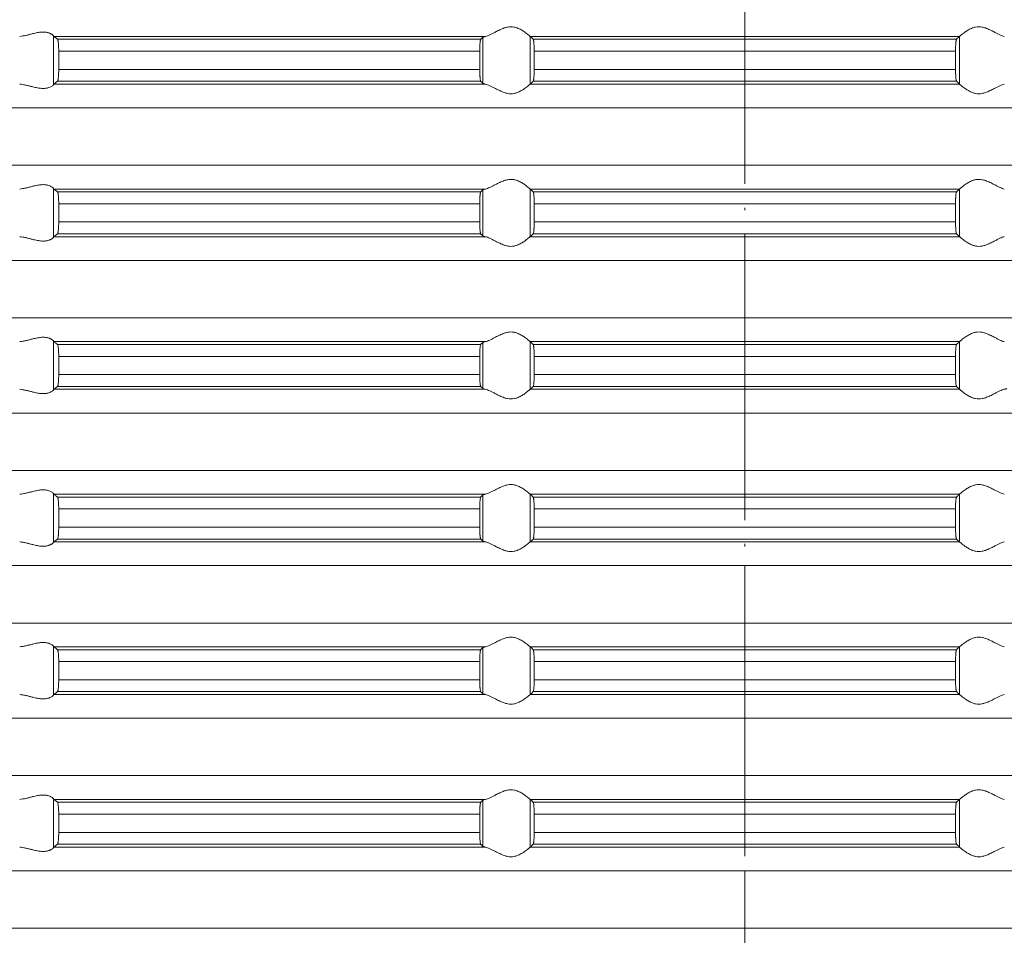
# Model space of a CAD drawing. Units: millimetres. Extents: x 2673 to 4786, y 0 to 1485.
# Drawn here: x 3951 to 3992, y 673 to 711 of the extents above; entities that cross this region are included whole.
import ezdxf

# ---------------------------------------------------------------- set-up
doc = ezdxf.new("R2010")
doc.units = ezdxf.units.MM
doc.linetypes.add('ACAD_ISO04W100', pattern=[30, 24, -3, 0, -3])
doc.linetypes.add('DOT_CENTER', pattern=[14, 12, -1, 0, -1])
doc.layers.add('вспомогательный', color=140, linetype='Continuous', lineweight=20)
doc.layers.add('Оси', color=10, linetype='ACAD_ISO04W100', lineweight=13)

# ---------------------------------------------------------------- blocks, each defined once
blk = doc.blocks.new('HL85N-200__1', base_point=(-1294, -645.598))
at = {"layer": 'вспомогательный', "linetype": 'Continuous'}
for p, q in [((-1213.004, -491.816), (-1213.004, -489.781)), ((-1194.886, -489.798), (-1212.991, -489.798)), ((-1195.083, -489.919), (-1212.839, -489.919)), ((-1194.996, -491.764), (-1194.996, -489.832)), ((-1174.994, -489.798), (-1193.006, -489.798)), ((-1193.004, -491.797), (-1193.004, -489.8)), ((-1175.119, -489.919), (-1192.881, -489.919)), ((-1174.996, -491.797), (-1174.996, -489.8)), ((-1195.123, -490.417), (-1212.789, -490.417)), ((-1212.789, -490.417), (-1212.789, -491.179)), ((-1195.123, -490.417), (-1195.123, -491.179)), ((-1175.16, -490.417), (-1192.84, -490.417)), ((-1192.84, -490.417), (-1192.84, -491.179)), ((-1175.16, -490.417), (-1175.16, -491.179)), ((-1195.123, -491.179), (-1212.789, -491.179)), ((-1175.16, -491.179), (-1192.84, -491.179)), ((-1194.886, -491.798), (-1212.991, -491.798)), ((-1195.083, -491.677), (-1212.839, -491.677)), ((-1174.994, -491.798), (-1193.006, -491.798)), ((-1175.119, -491.677), (-1192.881, -491.677)), ((-1131.75, -492.794), (-1236.25, -492.794)), ((-1131.75, -495.202), (-1236.25, -495.202)), ((-1213.004, -498.216), (-1213.004, -496.181)), ((-1194.886, -496.198), (-1212.991, -496.198)), ((-1195.083, -496.319), (-1212.839, -496.319)), ((-1194.996, -498.164), (-1194.996, -496.232)), ((-1174.994, -496.198), (-1193.006, -496.198)), ((-1193.004, -498.197), (-1193.004, -496.2)), ((-1175.119, -496.319), (-1192.881, -496.319)), ((-1174.996, -498.197), (-1174.996, -496.2)), ((-1212.789, -496.817), (-1212.789, -497.579)), ((-1195.123, -496.817), (-1212.789, -496.817)), ((-1195.123, -496.817), (-1195.123, -497.579)), ((-1175.16, -496.817), (-1192.84, -496.817)), ((-1192.84, -496.817), (-1192.84, -497.579)), ((-1175.16, -496.817), (-1175.16, -497.579)), ((-1195.123, -497.579), (-1212.789, -497.579)), ((-1175.16, -497.579), (-1192.84, -497.579)), ((-1194.886, -498.198), (-1212.991, -498.198)), ((-1195.083, -498.077), (-1212.839, -498.077)), ((-1174.994, -498.198), (-1193.006, -498.198)), ((-1175.119, -498.077), (-1192.881, -498.077)), ((-1131.75, -499.194), (-1236.25, -499.194)), ((-1131.75, -501.602), (-1236.25, -501.602)), ((-1213.004, -504.616), (-1213.004, -502.581)), ((-1194.886, -502.598), (-1212.991, -502.598)), ((-1195.083, -502.719), (-1212.839, -502.719)), ((-1194.996, -504.564), (-1194.996, -502.632)), ((-1174.994, -502.598), (-1193.006, -502.598)), ((-1193.004, -504.597), (-1193.004, -502.6)), ((-1175.119, -502.719), (-1192.881, -502.719)), ((-1174.996, -504.597), (-1174.996, -502.6)), ((-1195.123, -503.217), (-1212.789, -503.217)), ((-1212.789, -503.217), (-1212.789, -503.979)), ((-1195.123, -503.217), (-1195.123, -503.979)), ((-1175.16, -503.217), (-1192.84, -503.217)), ((-1192.84, -503.217), (-1192.84, -503.979)), ((-1175.16, -503.217), (-1175.16, -503.979)), ((-1195.123, -503.979), (-1212.789, -503.979)), ((-1175.16, -503.979), (-1192.84, -503.979)), ((-1194.886, -504.598), (-1212.991, -504.598)), ((-1195.083, -504.477), (-1212.839, -504.477)), ((-1174.994, -504.598), (-1193.006, -504.598)), ((-1175.119, -504.477), (-1192.881, -504.477)), ((-1131.75, -505.594), (-1236.25, -505.594)), ((-1131.75, -508.002), (-1236.25, -508.002)), ((-1213.004, -511.016), (-1213.004, -508.981)), ((-1194.886, -508.998), (-1212.991, -508.998)), ((-1195.083, -509.119), (-1212.839, -509.119)), ((-1194.996, -510.964), (-1194.996, -509.032)), ((-1174.994, -508.998), (-1193.006, -508.998)), ((-1193.004, -510.997), (-1193.004, -509)), ((-1175.119, -509.119), (-1192.881, -509.119)), ((-1174.996, -510.997), (-1174.996, -509)), ((-1212.789, -509.617), (-1212.789, -510.379)), ((-1195.123, -509.617), (-1212.789, -509.617)), ((-1195.123, -509.617), (-1195.123, -510.379)), ((-1175.16, -509.617), (-1192.84, -509.617)), ((-1192.84, -509.617), (-1192.84, -510.379)), ((-1175.16, -509.617), (-1175.16, -510.379)), ((-1195.123, -510.379), (-1212.789, -510.379)), ((-1175.16, -510.379), (-1192.84, -510.379)), ((-1194.886, -510.998), (-1212.991, -510.998)), ((-1195.083, -510.877), (-1212.839, -510.877)), ((-1174.994, -510.998), (-1193.006, -510.998)), ((-1175.119, -510.877), (-1192.881, -510.877)), ((-1131.75, -511.994), (-1236.25, -511.994)), ((-1131.75, -514.402), (-1236.25, -514.402)), ((-1213.004, -517.416), (-1213.004, -515.381)), ((-1194.886, -515.398), (-1212.991, -515.398)), ((-1195.083, -515.519), (-1212.839, -515.519)), ((-1194.996, -517.364), (-1194.996, -515.432)), ((-1174.994, -515.398), (-1193.006, -515.398)), ((-1193.004, -517.397), (-1193.004, -515.4)), ((-1175.119, -515.519), (-1192.881, -515.519)), ((-1174.996, -517.397), (-1174.996, -515.4)), ((-1212.789, -516.017), (-1212.789, -516.779)), ((-1195.123, -516.017), (-1212.789, -516.017)), ((-1195.123, -516.017), (-1195.123, -516.779)), ((-1175.16, -516.017), (-1192.84, -516.017)), ((-1192.84, -516.017), (-1192.84, -516.779)), ((-1175.16, -516.017), (-1175.16, -516.779)), ((-1195.123, -516.779), (-1212.789, -516.779)), ((-1175.16, -516.779), (-1192.84, -516.779)), ((-1194.886, -517.398), (-1212.991, -517.398)), ((-1195.083, -517.277), (-1212.839, -517.277)), ((-1174.994, -517.398), (-1193.006, -517.398)), ((-1175.119, -517.277), (-1192.881, -517.277)), ((-1131.75, -518.394), (-1236.25, -518.394)), ((-1131.75, -520.802), (-1236.25, -520.802)), ((-1213.004, -523.816), (-1213.004, -521.781)), ((-1194.886, -521.798), (-1212.991, -521.798)), ((-1195.083, -521.919), (-1212.839, -521.919)), ((-1194.996, -523.764), (-1194.996, -521.832)), ((-1174.994, -521.798), (-1193.006, -521.798)), ((-1193.004, -523.797), (-1193.004, -521.8)), ((-1175.119, -521.919), (-1192.881, -521.919)), ((-1174.996, -523.797), (-1174.996, -521.8)), ((-1195.123, -522.417), (-1212.789, -522.417)), ((-1212.789, -522.417), (-1212.789, -523.179)), ((-1195.123, -522.417), (-1195.123, -523.179)), ((-1175.16, -522.417), (-1192.84, -522.417)), ((-1192.84, -522.417), (-1192.84, -523.179)), ((-1175.16, -522.417), (-1175.16, -523.179)), ((-1195.123, -523.179), (-1212.789, -523.179)), ((-1175.16, -523.179), (-1192.84, -523.179)), ((-1194.886, -523.798), (-1212.991, -523.798)), ((-1195.083, -523.677), (-1212.839, -523.677)), ((-1174.994, -523.798), (-1193.006, -523.798)), ((-1175.119, -523.677), (-1192.881, -523.677)), ((-1131.75, -524.794), (-1236.25, -524.794)), ((-1131.75, -527.202), (-1236.25, -527.202))]:
    blk.add_line(p, q, dxfattribs=at)
at = {"layer": 'вспомогательный', "linetype": 'DOT_CENTER'}
for p, q in [((-1184, -495.202), (-1184, -492.794)), ((-1184, -501.602), (-1184, -499.194)), ((-1184, -508.002), (-1184, -505.594)), ((-1184, -514.402), (-1184, -511.994)), ((-1184, -520.802), (-1184, -518.394)), ((-1184, -527.202), (-1184, -524.794))]:
    blk.add_line(p, q, dxfattribs=at)
at = {"layer": 'вспомогательный', "linetype": 'Continuous'}
for points in [[(-1193.006, -489.798), (-1193.035, -489.774), (-1193.086, -489.731), (-1193.158, -489.674), (-1193.244, -489.612), (-1193.318, -489.563), (-1193.383, -489.523), (-1193.469, -489.479), (-1193.548, -489.445), (-1193.683, -489.406), (-1193.813, -489.394), (-1193.951, -489.407), (-1194.093, -489.445), (-1194.188, -489.481), (-1194.284, -489.523), (-1194.374, -489.567), (-1194.462, -489.612), (-1194.585, -489.675), (-1194.701, -489.731), (-1194.801, -489.774), (-1194.886, -489.798)], [(-1174.994, -489.798), (-1174.965, -489.774), (-1174.914, -489.731), (-1174.842, -489.674), (-1174.756, -489.612), (-1174.682, -489.563), (-1174.617, -489.523), (-1174.531, -489.479), (-1174.452, -489.445), (-1174.317, -489.406), (-1174.187, -489.394), (-1174.049, -489.407), (-1173.907, -489.445), (-1173.812, -489.481), (-1173.716, -489.523), (-1173.626, -489.567), (-1173.538, -489.612), (-1173.415, -489.675), (-1173.299, -489.731), (-1173.199, -489.774), (-1173.114, -489.798)], [(-1213.004, -489.781), (-1213.026, -489.753), (-1213.068, -489.719), (-1213.101, -489.698), (-1213.127, -489.683), (-1213.169, -489.664), (-1213.205, -489.651), (-1213.276, -489.632), (-1213.339, -489.621), (-1213.421, -489.615), (-1213.502, -489.617), (-1213.685, -489.641), (-1213.875, -489.683), (-1214.014, -489.718), (-1214.154, -489.753), (-1214.291, -489.78), (-1214.426, -489.798)], [(-1213.004, -489.781), (-1213.001, -489.786), (-1212.997, -489.791), (-1212.994, -489.795), (-1212.991, -489.798)], [(-1212.839, -489.919), (-1212.877, -489.889), (-1212.915, -489.858), (-1212.953, -489.828), (-1212.991, -489.798)], [(-1212.789, -490.417), (-1212.79, -490.365), (-1212.791, -490.314), (-1212.792, -490.27), (-1212.794, -490.218), (-1212.799, -490.134), (-1212.806, -490.061), (-1212.809, -490.031), (-1212.813, -490.004), (-1212.818, -489.979), (-1212.821, -489.961), (-1212.83, -489.933), (-1212.839, -489.919)], [(-1195.083, -489.919), (-1195.087, -489.925), (-1195.091, -489.936), (-1195.095, -489.949), (-1195.099, -489.968), (-1195.104, -490.006), (-1195.109, -490.045), (-1195.112, -490.079), (-1195.116, -490.153), (-1195.12, -490.235), (-1195.121, -490.268), (-1195.122, -490.309), (-1195.123, -490.359), (-1195.123, -490.417)], [(-1194.996, -489.832), (-1195.018, -489.854), (-1195.04, -489.876), (-1195.061, -489.897), (-1195.083, -489.919)], [(-1194.996, -489.832), (-1194.984, -489.825), (-1194.96, -489.815), (-1194.924, -489.806), (-1194.886, -489.798)], [(-1193.006, -489.798), (-1193.005, -489.799), (-1193.005, -489.799), (-1193.004, -489.799), (-1193.004, -489.8)], [(-1192.881, -489.919), (-1192.912, -489.889), (-1192.942, -489.859), (-1192.973, -489.829), (-1193.004, -489.8)], [(-1192.84, -490.417), (-1192.84, -490.383), (-1192.841, -490.339), (-1192.842, -490.289), (-1192.843, -490.233), (-1192.845, -490.181), (-1192.848, -490.137), (-1192.85, -490.102), (-1192.852, -490.077), (-1192.855, -490.044), (-1192.858, -490.015), (-1192.862, -489.99), (-1192.865, -489.968), (-1192.869, -489.949), (-1192.873, -489.935), (-1192.877, -489.925), (-1192.881, -489.919)], [(-1175.16, -490.417), (-1175.159, -490.341), (-1175.158, -490.279), (-1175.157, -490.233), (-1175.154, -490.165), (-1175.151, -490.113), (-1175.148, -490.077), (-1175.145, -490.044), (-1175.142, -490.015), (-1175.138, -489.99), (-1175.135, -489.968), (-1175.127, -489.935), (-1175.119, -489.919)], [(-1175.119, -489.919), (-1175.088, -489.889), (-1175.058, -489.859), (-1175.027, -489.829), (-1174.996, -489.8)], [(-1174.994, -489.798), (-1174.995, -489.799), (-1174.995, -489.799), (-1174.996, -489.799), (-1174.996, -489.8)], [(-1212.839, -491.677), (-1212.835, -491.672), (-1212.83, -491.663), (-1212.826, -491.651), (-1212.821, -491.635), (-1212.813, -491.592), (-1212.806, -491.536), (-1212.801, -491.491), (-1212.798, -491.449), (-1212.796, -491.411), (-1212.794, -491.379), (-1212.791, -491.281), (-1212.789, -491.179)], [(-1195.123, -491.179), (-1195.123, -491.237), (-1195.122, -491.287), (-1195.121, -491.329), (-1195.12, -491.361), (-1195.118, -491.414), (-1195.116, -491.457), (-1195.113, -491.492), (-1195.112, -491.518), (-1195.106, -491.58), (-1195.099, -491.628), (-1195.095, -491.648), (-1195.091, -491.661), (-1195.087, -491.671), (-1195.083, -491.677)], [(-1192.881, -491.677), (-1192.877, -491.671), (-1192.873, -491.661), (-1192.869, -491.647), (-1192.865, -491.629), (-1192.862, -491.607), (-1192.858, -491.581), (-1192.855, -491.555), (-1192.852, -491.52), (-1192.848, -491.461), (-1192.845, -491.407), (-1192.843, -491.363), (-1192.842, -491.331), (-1192.841, -491.289), (-1192.84, -491.238), (-1192.84, -491.179)], [(-1175.119, -491.677), (-1175.123, -491.671), (-1175.127, -491.661), (-1175.131, -491.646), (-1175.135, -491.629), (-1175.142, -491.581), (-1175.148, -491.52), (-1175.153, -491.446), (-1175.157, -491.363), (-1175.158, -491.331), (-1175.159, -491.289), (-1175.16, -491.238), (-1175.16, -491.179)], [(-1214.426, -491.798), (-1214.291, -491.816), (-1214.154, -491.844), (-1214.014, -491.878), (-1213.875, -491.913), (-1213.685, -491.956), (-1213.502, -491.979), (-1213.421, -491.981), (-1213.339, -491.975), (-1213.276, -491.965), (-1213.205, -491.945), (-1213.126, -491.913), (-1213.068, -491.878), (-1213.026, -491.844), (-1213.004, -491.816)], [(-1212.991, -491.798), (-1212.994, -491.801), (-1212.997, -491.805), (-1213.001, -491.81), (-1213.004, -491.816)], [(-1212.991, -491.798), (-1212.953, -491.768), (-1212.915, -491.738), (-1212.877, -491.708), (-1212.839, -491.677)], [(-1195.083, -491.677), (-1195.061, -491.699), (-1195.04, -491.721), (-1195.018, -491.742), (-1194.996, -491.764)], [(-1194.886, -491.798), (-1194.931, -491.789), (-1194.96, -491.781), (-1194.983, -491.773), (-1194.996, -491.764)], [(-1194.886, -491.798), (-1194.801, -491.823), (-1194.701, -491.865), (-1194.585, -491.922), (-1194.462, -491.985), (-1194.374, -492.03), (-1194.284, -492.073), (-1194.188, -492.116), (-1194.093, -492.152), (-1193.951, -492.19), (-1193.813, -492.203), (-1193.683, -492.19), (-1193.548, -492.152), (-1193.469, -492.118), (-1193.383, -492.073), (-1193.318, -492.034), (-1193.244, -491.985), (-1193.158, -491.922), (-1193.086, -491.865), (-1193.035, -491.823), (-1193.006, -491.798)], [(-1193.004, -491.797), (-1193.004, -491.797), (-1193.005, -491.797), (-1193.005, -491.798), (-1193.006, -491.798)], [(-1193.004, -491.797), (-1192.973, -491.767), (-1192.942, -491.737), (-1192.912, -491.707), (-1192.881, -491.677)], [(-1174.996, -491.797), (-1175.027, -491.767), (-1175.058, -491.737), (-1175.088, -491.707), (-1175.119, -491.677)], [(-1174.996, -491.797), (-1174.996, -491.797), (-1174.995, -491.797), (-1174.995, -491.798), (-1174.994, -491.798)], [(-1173.114, -491.798), (-1173.199, -491.823), (-1173.299, -491.865), (-1173.415, -491.922), (-1173.538, -491.985), (-1173.626, -492.03), (-1173.716, -492.073), (-1173.812, -492.116), (-1173.907, -492.152), (-1174.049, -492.19), (-1174.187, -492.203), (-1174.317, -492.19), (-1174.452, -492.152), (-1174.531, -492.118), (-1174.617, -492.073), (-1174.682, -492.034), (-1174.756, -491.985), (-1174.842, -491.922), (-1174.914, -491.865), (-1174.965, -491.823), (-1174.994, -491.798)], [(-1213.004, -496.181), (-1213.026, -496.153), (-1213.068, -496.119), (-1213.119, -496.087), (-1213.205, -496.051), (-1213.276, -496.032), (-1213.339, -496.021), (-1213.421, -496.015), (-1213.502, -496.017), (-1213.685, -496.041), (-1213.875, -496.083), (-1214.014, -496.118), (-1214.154, -496.153), (-1214.291, -496.18), (-1214.426, -496.198)], [(-1193.006, -496.198), (-1193.035, -496.174), (-1193.086, -496.131), (-1193.158, -496.074), (-1193.244, -496.012), (-1193.318, -495.963), (-1193.383, -495.923), (-1193.469, -495.879), (-1193.548, -495.845), (-1193.683, -495.806), (-1193.813, -495.794), (-1193.951, -495.807), (-1194.093, -495.845), (-1194.188, -495.881), (-1194.284, -495.923), (-1194.374, -495.967), (-1194.462, -496.012), (-1194.585, -496.075), (-1194.701, -496.131), (-1194.801, -496.174), (-1194.886, -496.198)], [(-1174.994, -496.198), (-1174.965, -496.174), (-1174.914, -496.131), (-1174.842, -496.074), (-1174.756, -496.012), (-1174.682, -495.963), (-1174.617, -495.923), (-1174.531, -495.879), (-1174.452, -495.845), (-1174.317, -495.806), (-1174.187, -495.794), (-1174.049, -495.807), (-1173.907, -495.845), (-1173.812, -495.881), (-1173.716, -495.923), (-1173.626, -495.967), (-1173.538, -496.012), (-1173.415, -496.075), (-1173.299, -496.131), (-1173.199, -496.174), (-1173.114, -496.198)], [(-1213.004, -496.181), (-1213.001, -496.186), (-1212.997, -496.191), (-1212.994, -496.195), (-1212.991, -496.198)], [(-1212.839, -496.319), (-1212.877, -496.289), (-1212.915, -496.258), (-1212.953, -496.228), (-1212.991, -496.198)], [(-1212.789, -496.817), (-1212.79, -496.781), (-1212.79, -496.734), (-1212.792, -496.679), (-1212.794, -496.618), (-1212.799, -496.534), (-1212.806, -496.461), (-1212.809, -496.43), (-1212.815, -496.395), (-1212.821, -496.361), (-1212.826, -496.345), (-1212.83, -496.333), (-1212.835, -496.324), (-1212.839, -496.319)], [(-1195.083, -496.319), (-1195.087, -496.326), (-1195.091, -496.336), (-1195.095, -496.351), (-1195.099, -496.368), (-1195.104, -496.406), (-1195.109, -496.445), (-1195.112, -496.479), (-1195.114, -496.515), (-1195.117, -496.567), (-1195.12, -496.635), (-1195.122, -496.69), (-1195.123, -496.74), (-1195.123, -496.783), (-1195.123, -496.817)], [(-1194.996, -496.232), (-1195.018, -496.254), (-1195.04, -496.276), (-1195.061, -496.297), (-1195.083, -496.319)], [(-1194.996, -496.232), (-1194.981, -496.223), (-1194.96, -496.215), (-1194.931, -496.207), (-1194.886, -496.198)], [(-1193.006, -496.198), (-1193.005, -496.199), (-1193.005, -496.199), (-1193.004, -496.199), (-1193.004, -496.2)], [(-1192.881, -496.319), (-1192.912, -496.289), (-1192.942, -496.259), (-1192.973, -496.229), (-1193.004, -496.2)], [(-1192.84, -496.817), (-1192.84, -496.769), (-1192.841, -496.706), (-1192.843, -496.633), (-1192.847, -496.55), (-1192.852, -496.477), (-1192.855, -496.444), (-1192.858, -496.415), (-1192.861, -496.391), (-1192.865, -496.368), (-1192.873, -496.335), (-1192.881, -496.319)], [(-1175.16, -496.817), (-1175.16, -496.759), (-1175.159, -496.708), (-1175.158, -496.666), (-1175.157, -496.633), (-1175.156, -496.602), (-1175.154, -496.564), (-1175.151, -496.521), (-1175.148, -496.477), (-1175.142, -496.415), (-1175.135, -496.368), (-1175.131, -496.351), (-1175.127, -496.335), (-1175.123, -496.325), (-1175.119, -496.319)], [(-1175.119, -496.319), (-1175.088, -496.289), (-1175.058, -496.259), (-1175.027, -496.23), (-1174.996, -496.2)], [(-1174.994, -496.198), (-1174.995, -496.199), (-1174.995, -496.199), (-1174.996, -496.199), (-1174.996, -496.2)], [(-1212.839, -498.077), (-1212.835, -498.072), (-1212.83, -498.063), (-1212.825, -498.05), (-1212.821, -498.035), (-1212.818, -498.017), (-1212.813, -497.993), (-1212.809, -497.966), (-1212.806, -497.936), (-1212.799, -497.862), (-1212.794, -497.779), (-1212.792, -497.718), (-1212.79, -497.663), (-1212.79, -497.616), (-1212.789, -497.579)], [(-1195.123, -497.579), (-1195.123, -497.637), (-1195.122, -497.687), (-1195.121, -497.729), (-1195.12, -497.761), (-1195.118, -497.805), (-1195.116, -497.859), (-1195.112, -497.918), (-1195.109, -497.952), (-1195.104, -497.99), (-1195.099, -498.028), (-1195.095, -498.048), (-1195.091, -498.061), (-1195.087, -498.071), (-1195.083, -498.077)], [(-1192.881, -498.077), (-1192.873, -498.061), (-1192.865, -498.029), (-1192.857, -497.972), (-1192.852, -497.92), (-1192.848, -497.861), (-1192.845, -497.807), (-1192.843, -497.763), (-1192.842, -497.718), (-1192.841, -497.656), (-1192.84, -497.579)], [(-1175.119, -498.077), (-1175.123, -498.072), (-1175.127, -498.061), (-1175.131, -498.046), (-1175.135, -498.029), (-1175.14, -497.992), (-1175.145, -497.953), (-1175.148, -497.92), (-1175.153, -497.846), (-1175.157, -497.763), (-1175.158, -497.731), (-1175.159, -497.689), (-1175.16, -497.638), (-1175.16, -497.579)], [(-1214.426, -498.198), (-1214.291, -498.216), (-1214.154, -498.244), (-1214.014, -498.278), (-1213.875, -498.313), (-1213.685, -498.356), (-1213.502, -498.379), (-1213.421, -498.381), (-1213.339, -498.375), (-1213.276, -498.365), (-1213.205, -498.345), (-1213.169, -498.332), (-1213.127, -498.313), (-1213.095, -498.296), (-1213.068, -498.278), (-1213.026, -498.244), (-1213.004, -498.216)], [(-1212.991, -498.198), (-1212.994, -498.201), (-1212.997, -498.205), (-1213.001, -498.21), (-1213.004, -498.216)], [(-1212.991, -498.198), (-1212.953, -498.168), (-1212.915, -498.138), (-1212.877, -498.108), (-1212.839, -498.077)], [(-1195.083, -498.077), (-1195.061, -498.099), (-1195.04, -498.121), (-1195.018, -498.142), (-1194.996, -498.164)], [(-1194.886, -498.198), (-1194.927, -498.19), (-1194.96, -498.181), (-1194.981, -498.173), (-1194.996, -498.164)], [(-1194.886, -498.198), (-1194.801, -498.223), (-1194.701, -498.265), (-1194.585, -498.322), (-1194.462, -498.385), (-1194.374, -498.43), (-1194.284, -498.473), (-1194.188, -498.516), (-1194.093, -498.552), (-1193.951, -498.59), (-1193.813, -498.603), (-1193.683, -498.59), (-1193.548, -498.552), (-1193.469, -498.518), (-1193.383, -498.473), (-1193.318, -498.434), (-1193.244, -498.385), (-1193.158, -498.322), (-1193.086, -498.265), (-1193.035, -498.223), (-1193.006, -498.198)], [(-1193.004, -498.197), (-1193.004, -498.197), (-1193.005, -498.197), (-1193.005, -498.198), (-1193.006, -498.198)], [(-1193.004, -498.197), (-1192.973, -498.167), (-1192.942, -498.137), (-1192.912, -498.107), (-1192.881, -498.077)], [(-1174.996, -498.197), (-1175.027, -498.167), (-1175.058, -498.137), (-1175.088, -498.107), (-1175.119, -498.077)], [(-1174.996, -498.197), (-1174.996, -498.197), (-1174.995, -498.197), (-1174.995, -498.198), (-1174.994, -498.198)], [(-1173.114, -498.198), (-1173.199, -498.223), (-1173.299, -498.265), (-1173.415, -498.322), (-1173.538, -498.385), (-1173.626, -498.43), (-1173.716, -498.473), (-1173.812, -498.516), (-1173.907, -498.552), (-1174.049, -498.59), (-1174.187, -498.603), (-1174.317, -498.59), (-1174.452, -498.552), (-1174.531, -498.518), (-1174.617, -498.473), (-1174.682, -498.434), (-1174.756, -498.385), (-1174.842, -498.322), (-1174.914, -498.265), (-1174.965, -498.223), (-1174.994, -498.198)], [(-1193.006, -502.598), (-1193.035, -502.574), (-1193.086, -502.531), (-1193.158, -502.474), (-1193.244, -502.412), (-1193.318, -502.363), (-1193.383, -502.323), (-1193.469, -502.279), (-1193.548, -502.245), (-1193.683, -502.206), (-1193.813, -502.194), (-1193.951, -502.207), (-1194.093, -502.245), (-1194.188, -502.281), (-1194.284, -502.323), (-1194.374, -502.367), (-1194.462, -502.412), (-1194.585, -502.475), (-1194.701, -502.531), (-1194.801, -502.574), (-1194.886, -502.598)], [(-1174.994, -502.598), (-1174.965, -502.574), (-1174.914, -502.531), (-1174.842, -502.474), (-1174.756, -502.412), (-1174.682, -502.363), (-1174.617, -502.323), (-1174.531, -502.279), (-1174.452, -502.245), (-1174.317, -502.206), (-1174.187, -502.194), (-1174.049, -502.207), (-1173.907, -502.245), (-1173.812, -502.281), (-1173.716, -502.323), (-1173.626, -502.367), (-1173.538, -502.412), (-1173.415, -502.475), (-1173.299, -502.531), (-1173.199, -502.574), (-1173.114, -502.598)], [(-1213.004, -502.581), (-1213.026, -502.553), (-1213.068, -502.519), (-1213.095, -502.501), (-1213.127, -502.483), (-1213.169, -502.464), (-1213.205, -502.451), (-1213.276, -502.432), (-1213.339, -502.421), (-1213.421, -502.415), (-1213.502, -502.417), (-1213.685, -502.441), (-1213.875, -502.483), (-1214.014, -502.518), (-1214.154, -502.553), (-1214.291, -502.58), (-1214.426, -502.598)], [(-1213.004, -502.581), (-1213.001, -502.586), (-1212.997, -502.591), (-1212.994, -502.595), (-1212.991, -502.598)], [(-1212.839, -502.719), (-1212.877, -502.689), (-1212.915, -502.658), (-1212.953, -502.628), (-1212.991, -502.598)], [(-1212.789, -503.217), (-1212.791, -503.115), (-1212.794, -503.018), (-1212.796, -502.974), (-1212.8, -502.92), (-1212.806, -502.861), (-1212.813, -502.805), (-1212.821, -502.761), (-1212.83, -502.733), (-1212.839, -502.719)], [(-1195.083, -502.719), (-1195.087, -502.725), (-1195.091, -502.736), (-1195.095, -502.75), (-1195.099, -502.768), (-1195.104, -502.806), (-1195.109, -502.845), (-1195.112, -502.879), (-1195.115, -502.923), (-1195.117, -502.966), (-1195.119, -503.004), (-1195.12, -503.035), (-1195.121, -503.068), (-1195.122, -503.109), (-1195.123, -503.159), (-1195.123, -503.217)], [(-1194.996, -502.632), (-1195.018, -502.654), (-1195.04, -502.676), (-1195.061, -502.697), (-1195.083, -502.719)], [(-1194.996, -502.632), (-1194.983, -502.624), (-1194.96, -502.615), (-1194.931, -502.607), (-1194.886, -502.598)], [(-1193.006, -502.598), (-1193.005, -502.599), (-1193.005, -502.599), (-1193.004, -502.599), (-1193.004, -502.6)], [(-1192.881, -502.719), (-1192.912, -502.689), (-1192.942, -502.659), (-1192.973, -502.63), (-1193.004, -502.6)], [(-1192.84, -503.217), (-1192.84, -503.159), (-1192.841, -503.108), (-1192.842, -503.066), (-1192.843, -503.033), (-1192.847, -502.95), (-1192.852, -502.877), (-1192.855, -502.847), (-1192.858, -502.815), (-1192.862, -502.788), (-1192.865, -502.768), (-1192.869, -502.748), (-1192.873, -502.735), (-1192.877, -502.725), (-1192.881, -502.719)], [(-1175.16, -503.217), (-1175.159, -503.124), (-1175.157, -503.033), (-1175.154, -502.965), (-1175.151, -502.913), (-1175.148, -502.877), (-1175.142, -502.815), (-1175.135, -502.768), (-1175.127, -502.735), (-1175.119, -502.719)], [(-1175.119, -502.719), (-1175.088, -502.689), (-1175.058, -502.659), (-1175.027, -502.63), (-1174.996, -502.6)], [(-1174.994, -502.598), (-1174.995, -502.599), (-1174.995, -502.599), (-1174.996, -502.599), (-1174.996, -502.6)], [(-1212.839, -504.477), (-1212.834, -504.472), (-1212.83, -504.463), (-1212.825, -504.45), (-1212.821, -504.435), (-1212.817, -504.416), (-1212.813, -504.393), (-1212.809, -504.364), (-1212.806, -504.336), (-1212.799, -504.262), (-1212.794, -504.179), (-1212.792, -504.131), (-1212.791, -504.082), (-1212.79, -504.036), (-1212.789, -503.979)], [(-1195.123, -503.979), (-1195.123, -504.037), (-1195.122, -504.087), (-1195.121, -504.129), (-1195.12, -504.161), (-1195.116, -504.244), (-1195.112, -504.318), (-1195.106, -504.38), (-1195.099, -504.428), (-1195.095, -504.448), (-1195.091, -504.461), (-1195.087, -504.471), (-1195.083, -504.477)], [(-1192.881, -504.477), (-1192.873, -504.461), (-1192.865, -504.429), (-1192.857, -504.372), (-1192.852, -504.32), (-1192.848, -504.261), (-1192.845, -504.207), (-1192.843, -504.163), (-1192.841, -504.09), (-1192.84, -504.027), (-1192.84, -503.979)], [(-1175.119, -504.477), (-1175.123, -504.471), (-1175.127, -504.461), (-1175.131, -504.448), (-1175.135, -504.429), (-1175.142, -504.381), (-1175.148, -504.32), (-1175.151, -504.284), (-1175.154, -504.231), (-1175.157, -504.163), (-1175.159, -504.073), (-1175.16, -503.979)], [(-1214.426, -504.598), (-1214.291, -504.616), (-1214.154, -504.644), (-1214.014, -504.678), (-1213.875, -504.713), (-1213.685, -504.756), (-1213.502, -504.779), (-1213.421, -504.781), (-1213.339, -504.775), (-1213.276, -504.765), (-1213.205, -504.745), (-1213.119, -504.709), (-1213.068, -504.678), (-1213.026, -504.644), (-1213.004, -504.616)], [(-1212.991, -504.598), (-1212.994, -504.601), (-1212.997, -504.605), (-1213.001, -504.61), (-1213.004, -504.616)], [(-1212.991, -504.598), (-1212.953, -504.568), (-1212.915, -504.538), (-1212.877, -504.508), (-1212.839, -504.477)], [(-1195.083, -504.477), (-1195.061, -504.499), (-1195.04, -504.521), (-1195.018, -504.542), (-1194.996, -504.564)], [(-1194.886, -504.598), (-1194.924, -504.591), (-1194.96, -504.581), (-1194.983, -504.573), (-1194.996, -504.564)], [(-1194.886, -504.598), (-1194.801, -504.623), (-1194.701, -504.665), (-1194.585, -504.722), (-1194.462, -504.785), (-1194.374, -504.83), (-1194.284, -504.873), (-1194.188, -504.916), (-1194.093, -504.952), (-1193.951, -504.99), (-1193.813, -505.003), (-1193.683, -504.99), (-1193.548, -504.952), (-1193.469, -504.918), (-1193.383, -504.873), (-1193.318, -504.834), (-1193.244, -504.785), (-1193.158, -504.722), (-1193.086, -504.665), (-1193.035, -504.623), (-1193.006, -504.598)], [(-1193.004, -504.597), (-1193.004, -504.597), (-1193.005, -504.597), (-1193.005, -504.598), (-1193.006, -504.598)], [(-1193.004, -504.597), (-1192.973, -504.567), (-1192.942, -504.537), (-1192.912, -504.507), (-1192.881, -504.477)], [(-1174.996, -504.597), (-1175.027, -504.567), (-1175.058, -504.537), (-1175.088, -504.507), (-1175.119, -504.477)], [(-1174.996, -504.597), (-1174.996, -504.597), (-1174.995, -504.597), (-1174.995, -504.598), (-1174.994, -504.598)], [(-1173.114, -504.598), (-1173.199, -504.623), (-1173.299, -504.665), (-1173.415, -504.722), (-1173.538, -504.785), (-1173.626, -504.83), (-1173.716, -504.873), (-1173.812, -504.916), (-1173.907, -504.952), (-1174.049, -504.99), (-1174.187, -505.003), (-1174.317, -504.99), (-1174.452, -504.952), (-1174.531, -504.918), (-1174.617, -504.873), (-1174.682, -504.834), (-1174.756, -504.785), (-1174.842, -504.722), (-1174.914, -504.665), (-1174.965, -504.623), (-1174.994, -504.598)], [(-1173.114, -504.598), (-1173.069, -504.589), (-1173.04, -504.581), (-1173.017, -504.573), (-1173.004, -504.564)], [(-1213.004, -508.981), (-1213.026, -508.953), (-1213.068, -508.919), (-1213.119, -508.887), (-1213.205, -508.851), (-1213.276, -508.832), (-1213.339, -508.821), (-1213.421, -508.815), (-1213.502, -508.817), (-1213.685, -508.841), (-1213.875, -508.883), (-1214.014, -508.918), (-1214.154, -508.953), (-1214.291, -508.98), (-1214.426, -508.998)], [(-1193.006, -508.998), (-1193.035, -508.974), (-1193.086, -508.931), (-1193.158, -508.874), (-1193.244, -508.812), (-1193.318, -508.763), (-1193.383, -508.723), (-1193.469, -508.679), (-1193.548, -508.645), (-1193.683, -508.606), (-1193.813, -508.594), (-1193.951, -508.607), (-1194.093, -508.645), (-1194.188, -508.681), (-1194.284, -508.723), (-1194.374, -508.767), (-1194.462, -508.812), (-1194.585, -508.875), (-1194.701, -508.931), (-1194.801, -508.974), (-1194.886, -508.998)], [(-1174.994, -508.998), (-1174.965, -508.974), (-1174.914, -508.931), (-1174.842, -508.874), (-1174.756, -508.812), (-1174.682, -508.763), (-1174.617, -508.723), (-1174.531, -508.679), (-1174.452, -508.645), (-1174.317, -508.606), (-1174.187, -508.594), (-1174.049, -508.607), (-1173.907, -508.645), (-1173.812, -508.681), (-1173.716, -508.723), (-1173.626, -508.767), (-1173.538, -508.812), (-1173.415, -508.875), (-1173.299, -508.931), (-1173.199, -508.974), (-1173.114, -508.998)], [(-1213.004, -508.981), (-1213.001, -508.986), (-1212.997, -508.991), (-1212.994, -508.995), (-1212.991, -508.998)], [(-1212.839, -509.119), (-1212.877, -509.089), (-1212.915, -509.058), (-1212.953, -509.028), (-1212.991, -508.998)], [(-1212.789, -509.617), (-1212.79, -509.565), (-1212.791, -509.514), (-1212.792, -509.461), (-1212.794, -509.418), (-1212.796, -509.386), (-1212.798, -509.348), (-1212.801, -509.305), (-1212.806, -509.261), (-1212.809, -509.233), (-1212.813, -509.204), (-1212.817, -509.181), (-1212.821, -509.161), (-1212.826, -509.145), (-1212.83, -509.133), (-1212.835, -509.124), (-1212.839, -509.119)], [(-1195.083, -509.119), (-1195.091, -509.136), (-1195.099, -509.168), (-1195.107, -509.226), (-1195.112, -509.279), (-1195.114, -509.315), (-1195.117, -509.367), (-1195.12, -509.435), (-1195.122, -509.525), (-1195.123, -509.617)], [(-1194.996, -509.032), (-1195.018, -509.054), (-1195.04, -509.076), (-1195.061, -509.097), (-1195.083, -509.119)], [(-1194.996, -509.032), (-1194.983, -509.024), (-1194.96, -509.015), (-1194.924, -509.006), (-1194.886, -508.998)], [(-1193.006, -508.998), (-1193.005, -508.999), (-1193.005, -508.999), (-1193.004, -508.999), (-1193.004, -509)], [(-1192.881, -509.119), (-1192.912, -509.089), (-1192.942, -509.059), (-1192.973, -509.029), (-1193.004, -509)], [(-1192.84, -509.617), (-1192.84, -509.569), (-1192.841, -509.506), (-1192.843, -509.433), (-1192.845, -509.39), (-1192.848, -509.336), (-1192.852, -509.277), (-1192.855, -509.247), (-1192.858, -509.215), (-1192.862, -509.188), (-1192.865, -509.168), (-1192.873, -509.135), (-1192.881, -509.119)], [(-1175.16, -509.617), (-1175.159, -509.541), (-1175.158, -509.479), (-1175.157, -509.433), (-1175.153, -509.35), (-1175.148, -509.277), (-1175.142, -509.215), (-1175.135, -509.168), (-1175.127, -509.135), (-1175.119, -509.119)], [(-1175.119, -509.119), (-1175.088, -509.089), (-1175.058, -509.059), (-1175.027, -509.029), (-1174.996, -509)], [(-1174.994, -508.998), (-1174.995, -508.999), (-1174.995, -508.999), (-1174.996, -508.999), (-1174.996, -509)], [(-1212.839, -510.877), (-1212.835, -510.872), (-1212.83, -510.863), (-1212.826, -510.852), (-1212.821, -510.835), (-1212.815, -510.802), (-1212.809, -510.767), (-1212.806, -510.736), (-1212.803, -510.711), (-1212.8, -510.676), (-1212.797, -510.632), (-1212.794, -510.579), (-1212.792, -510.536), (-1212.791, -510.482), (-1212.79, -510.436), (-1212.789, -510.379)], [(-1195.123, -510.379), (-1195.123, -510.437), (-1195.122, -510.487), (-1195.121, -510.529), (-1195.12, -510.561), (-1195.117, -510.629), (-1195.114, -510.681), (-1195.112, -510.718), (-1195.109, -510.75), (-1195.106, -510.78), (-1195.102, -510.804), (-1195.099, -510.828), (-1195.095, -510.845), (-1195.091, -510.861), (-1195.087, -510.871), (-1195.083, -510.877)], [(-1192.881, -510.877), (-1192.877, -510.872), (-1192.873, -510.861), (-1192.869, -510.848), (-1192.865, -510.829), (-1192.862, -510.807), (-1192.858, -510.781), (-1192.855, -510.752), (-1192.852, -510.72), (-1192.85, -510.694), (-1192.848, -510.659), (-1192.845, -510.616), (-1192.843, -510.563), (-1192.841, -510.473), (-1192.84, -510.379)], [(-1175.119, -510.877), (-1175.123, -510.872), (-1175.127, -510.861), (-1175.131, -510.846), (-1175.135, -510.829), (-1175.14, -510.792), (-1175.145, -510.753), (-1175.148, -510.72), (-1175.15, -510.694), (-1175.152, -510.659), (-1175.155, -510.616), (-1175.157, -510.563), (-1175.158, -510.507), (-1175.159, -510.457), (-1175.16, -510.414), (-1175.16, -510.379)], [(-1214.426, -510.998), (-1214.291, -511.016), (-1214.154, -511.044), (-1214.014, -511.078), (-1213.875, -511.113), (-1213.685, -511.156), (-1213.502, -511.179), (-1213.421, -511.181), (-1213.339, -511.175), (-1213.276, -511.165), (-1213.205, -511.145), (-1213.169, -511.132), (-1213.127, -511.113), (-1213.101, -511.099), (-1213.068, -511.078), (-1213.026, -511.044), (-1213.004, -511.016)], [(-1212.991, -510.998), (-1212.994, -511.001), (-1212.997, -511.005), (-1213.001, -511.01), (-1213.004, -511.016)], [(-1212.991, -510.998), (-1212.953, -510.968), (-1212.915, -510.938), (-1212.877, -510.908), (-1212.839, -510.877)], [(-1195.083, -510.877), (-1195.061, -510.899), (-1195.04, -510.921), (-1195.018, -510.942), (-1194.996, -510.964)], [(-1194.886, -510.998), (-1194.927, -510.99), (-1194.96, -510.981), (-1194.983, -510.973), (-1194.996, -510.964)], [(-1194.886, -510.998), (-1194.801, -511.023), (-1194.701, -511.065), (-1194.585, -511.122), (-1194.462, -511.185), (-1194.374, -511.23), (-1194.284, -511.273), (-1194.188, -511.316), (-1194.093, -511.352), (-1193.951, -511.39), (-1193.813, -511.403), (-1193.683, -511.39), (-1193.548, -511.352), (-1193.469, -511.318), (-1193.383, -511.273), (-1193.318, -511.234), (-1193.244, -511.185), (-1193.158, -511.122), (-1193.086, -511.065), (-1193.035, -511.023), (-1193.006, -510.998)], [(-1193.004, -510.997), (-1193.004, -510.997), (-1193.005, -510.997), (-1193.005, -510.998), (-1193.006, -510.998)], [(-1193.004, -510.997), (-1192.973, -510.967), (-1192.942, -510.937), (-1192.912, -510.907), (-1192.881, -510.877)], [(-1174.996, -510.997), (-1175.027, -510.967), (-1175.058, -510.937), (-1175.088, -510.907), (-1175.119, -510.877)], [(-1174.996, -510.997), (-1174.996, -510.997), (-1174.995, -510.997), (-1174.995, -510.998), (-1174.994, -510.998)], [(-1173.114, -510.998), (-1173.199, -511.023), (-1173.299, -511.065), (-1173.415, -511.122), (-1173.538, -511.185), (-1173.626, -511.23), (-1173.716, -511.273), (-1173.812, -511.316), (-1173.907, -511.352), (-1174.049, -511.39), (-1174.187, -511.403), (-1174.317, -511.39), (-1174.452, -511.352), (-1174.531, -511.318), (-1174.617, -511.273), (-1174.682, -511.234), (-1174.756, -511.185), (-1174.842, -511.122), (-1174.914, -511.065), (-1174.965, -511.023), (-1174.994, -510.998)], [(-1193.006, -515.398), (-1193.035, -515.374), (-1193.086, -515.331), (-1193.158, -515.274), (-1193.244, -515.212), (-1193.318, -515.163), (-1193.383, -515.123), (-1193.469, -515.079), (-1193.548, -515.045), (-1193.683, -515.006), (-1193.813, -514.994), (-1193.951, -515.007), (-1194.093, -515.045), (-1194.188, -515.081), (-1194.284, -515.123), (-1194.374, -515.167), (-1194.462, -515.212), (-1194.585, -515.275), (-1194.701, -515.331), (-1194.801, -515.374), (-1194.886, -515.398)], [(-1174.994, -515.398), (-1174.965, -515.374), (-1174.914, -515.331), (-1174.842, -515.274), (-1174.756, -515.212), (-1174.682, -515.163), (-1174.617, -515.123), (-1174.531, -515.079), (-1174.452, -515.045), (-1174.317, -515.006), (-1174.187, -514.994), (-1174.049, -515.007), (-1173.907, -515.045), (-1173.812, -515.081), (-1173.716, -515.123), (-1173.626, -515.167), (-1173.538, -515.212), (-1173.415, -515.275), (-1173.299, -515.331), (-1173.199, -515.374), (-1173.114, -515.398)], [(-1213.004, -515.381), (-1213.026, -515.353), (-1213.068, -515.319), (-1213.119, -515.287), (-1213.205, -515.251), (-1213.276, -515.232), (-1213.339, -515.221), (-1213.421, -515.215), (-1213.502, -515.217), (-1213.685, -515.241), (-1213.875, -515.283), (-1214.014, -515.318), (-1214.154, -515.353), (-1214.291, -515.38), (-1214.426, -515.398)], [(-1213.004, -515.381), (-1213.001, -515.386), (-1212.997, -515.391), (-1212.994, -515.395), (-1212.991, -515.398)], [(-1212.839, -515.519), (-1212.877, -515.489), (-1212.915, -515.458), (-1212.953, -515.428), (-1212.991, -515.398)], [(-1212.789, -516.017), (-1212.791, -515.915), (-1212.794, -515.818), (-1212.796, -515.774), (-1212.8, -515.72), (-1212.806, -515.661), (-1212.813, -515.605), (-1212.821, -515.561), (-1212.83, -515.533), (-1212.839, -515.519)], [(-1195.083, -515.519), (-1195.091, -515.536), (-1195.099, -515.568), (-1195.102, -515.589), (-1195.106, -515.617), (-1195.109, -515.649), (-1195.112, -515.679), (-1195.116, -515.738), (-1195.118, -515.792), (-1195.12, -515.835), (-1195.121, -515.881), (-1195.123, -515.942), (-1195.123, -516.017)], [(-1194.996, -515.432), (-1195.018, -515.454), (-1195.04, -515.476), (-1195.061, -515.497), (-1195.083, -515.519)], [(-1194.996, -515.432), (-1194.984, -515.425), (-1194.96, -515.415), (-1194.927, -515.407), (-1194.886, -515.398)], [(-1193.006, -515.398), (-1193.005, -515.399), (-1193.005, -515.399), (-1193.004, -515.399), (-1193.004, -515.4)], [(-1192.881, -515.519), (-1192.912, -515.489), (-1192.942, -515.459), (-1192.973, -515.429), (-1193.004, -515.4)], [(-1192.84, -516.017), (-1192.84, -515.983), (-1192.841, -515.939), (-1192.842, -515.889), (-1192.843, -515.833), (-1192.845, -515.781), (-1192.848, -515.737), (-1192.85, -515.702), (-1192.852, -515.677), (-1192.855, -515.647), (-1192.858, -515.615), (-1192.862, -515.59), (-1192.865, -515.568), (-1192.869, -515.548), (-1192.873, -515.535), (-1192.877, -515.525), (-1192.881, -515.519)], [(-1175.16, -516.017), (-1175.16, -515.983), (-1175.159, -515.939), (-1175.158, -515.889), (-1175.157, -515.833), (-1175.155, -515.79), (-1175.152, -515.736), (-1175.148, -515.677), (-1175.145, -515.643), (-1175.14, -515.605), (-1175.135, -515.568), (-1175.131, -515.551), (-1175.127, -515.535), (-1175.123, -515.526), (-1175.119, -515.519)], [(-1175.119, -515.519), (-1175.088, -515.489), (-1175.058, -515.459), (-1175.027, -515.429), (-1174.996, -515.4)], [(-1174.994, -515.398), (-1174.995, -515.399), (-1174.995, -515.399), (-1174.996, -515.399), (-1174.996, -515.4)], [(-1212.839, -517.277), (-1212.83, -517.263), (-1212.821, -517.235), (-1212.813, -517.192), (-1212.806, -517.136), (-1212.799, -517.062), (-1212.794, -516.979), (-1212.792, -516.927), (-1212.791, -516.882), (-1212.79, -516.831), (-1212.789, -516.779)], [(-1195.123, -516.779), (-1195.123, -516.837), (-1195.122, -516.887), (-1195.121, -516.929), (-1195.12, -516.961), (-1195.117, -517.029), (-1195.114, -517.081), (-1195.112, -517.118), (-1195.106, -517.18), (-1195.099, -517.228), (-1195.095, -517.247), (-1195.091, -517.261), (-1195.087, -517.271), (-1195.083, -517.277)], [(-1192.881, -517.277), (-1192.877, -517.272), (-1192.873, -517.261), (-1192.869, -517.247), (-1192.865, -517.229), (-1192.86, -517.192), (-1192.855, -517.153), (-1192.852, -517.12), (-1192.847, -517.046), (-1192.843, -516.963), (-1192.842, -516.907), (-1192.841, -516.857), (-1192.84, -516.814), (-1192.84, -516.779)], [(-1175.119, -517.277), (-1175.123, -517.271), (-1175.127, -517.261), (-1175.131, -517.248), (-1175.135, -517.229), (-1175.138, -517.209), (-1175.142, -517.181), (-1175.145, -517.155), (-1175.148, -517.12), (-1175.15, -517.094), (-1175.152, -517.059), (-1175.155, -517.016), (-1175.157, -516.963), (-1175.158, -516.931), (-1175.159, -516.889), (-1175.16, -516.838), (-1175.16, -516.779)], [(-1214.426, -517.398), (-1214.291, -517.416), (-1214.154, -517.444), (-1214.014, -517.478), (-1213.875, -517.513), (-1213.685, -517.556), (-1213.502, -517.579), (-1213.421, -517.581), (-1213.339, -517.575), (-1213.276, -517.565), (-1213.205, -517.545), (-1213.119, -517.509), (-1213.068, -517.478), (-1213.026, -517.444), (-1213.004, -517.416)], [(-1212.991, -517.398), (-1212.994, -517.401), (-1212.997, -517.405), (-1213.001, -517.41), (-1213.004, -517.416)], [(-1212.991, -517.398), (-1212.953, -517.368), (-1212.915, -517.338), (-1212.877, -517.308), (-1212.839, -517.277)], [(-1195.083, -517.277), (-1195.061, -517.299), (-1195.04, -517.321), (-1195.018, -517.342), (-1194.996, -517.364)], [(-1194.886, -517.398), (-1194.924, -517.391), (-1194.96, -517.381), (-1194.981, -517.373), (-1194.996, -517.364)], [(-1194.886, -517.398), (-1194.801, -517.423), (-1194.701, -517.465), (-1194.585, -517.522), (-1194.462, -517.585), (-1194.374, -517.63), (-1194.284, -517.673), (-1194.188, -517.716), (-1194.093, -517.752), (-1193.951, -517.79), (-1193.813, -517.803), (-1193.683, -517.79), (-1193.548, -517.752), (-1193.469, -517.718), (-1193.383, -517.673), (-1193.318, -517.634), (-1193.244, -517.585), (-1193.158, -517.522), (-1193.086, -517.465), (-1193.035, -517.423), (-1193.006, -517.398)], [(-1193.004, -517.397), (-1193.004, -517.397), (-1193.005, -517.397), (-1193.005, -517.398), (-1193.006, -517.398)], [(-1193.004, -517.397), (-1192.973, -517.367), (-1192.942, -517.337), (-1192.912, -517.307), (-1192.881, -517.277)], [(-1174.996, -517.397), (-1175.027, -517.367), (-1175.058, -517.337), (-1175.088, -517.307), (-1175.119, -517.277)], [(-1174.996, -517.397), (-1174.996, -517.397), (-1174.995, -517.397), (-1174.995, -517.398), (-1174.994, -517.398)], [(-1173.114, -517.398), (-1173.199, -517.423), (-1173.299, -517.465), (-1173.415, -517.522), (-1173.538, -517.585), (-1173.626, -517.63), (-1173.716, -517.673), (-1173.812, -517.716), (-1173.907, -517.752), (-1174.049, -517.79), (-1174.187, -517.803), (-1174.317, -517.79), (-1174.452, -517.752), (-1174.531, -517.718), (-1174.617, -517.673), (-1174.682, -517.634), (-1174.756, -517.585), (-1174.842, -517.522), (-1174.914, -517.465), (-1174.965, -517.423), (-1174.994, -517.398)], [(-1213.004, -521.781), (-1213.026, -521.753), (-1213.068, -521.719), (-1213.119, -521.687), (-1213.205, -521.651), (-1213.276, -521.632), (-1213.339, -521.621), (-1213.421, -521.615), (-1213.502, -521.617), (-1213.685, -521.641), (-1213.875, -521.683), (-1214.014, -521.718), (-1214.154, -521.753), (-1214.291, -521.78), (-1214.426, -521.798)], [(-1193.006, -521.798), (-1193.035, -521.774), (-1193.086, -521.731), (-1193.158, -521.674), (-1193.244, -521.612), (-1193.318, -521.563), (-1193.383, -521.523), (-1193.469, -521.479), (-1193.548, -521.445), (-1193.683, -521.406), (-1193.813, -521.394), (-1193.951, -521.407), (-1194.093, -521.445), (-1194.188, -521.481), (-1194.284, -521.523), (-1194.374, -521.567), (-1194.462, -521.612), (-1194.585, -521.675), (-1194.701, -521.731), (-1194.801, -521.774), (-1194.886, -521.798)], [(-1174.994, -521.798), (-1174.965, -521.774), (-1174.914, -521.731), (-1174.842, -521.674), (-1174.756, -521.612), (-1174.682, -521.563), (-1174.617, -521.523), (-1174.531, -521.479), (-1174.452, -521.445), (-1174.317, -521.406), (-1174.187, -521.394), (-1174.049, -521.407), (-1173.907, -521.445), (-1173.812, -521.481), (-1173.716, -521.523), (-1173.626, -521.567), (-1173.538, -521.612), (-1173.415, -521.675), (-1173.299, -521.731), (-1173.199, -521.774), (-1173.114, -521.798)], [(-1213.004, -521.781), (-1213.001, -521.786), (-1212.997, -521.791), (-1212.994, -521.795), (-1212.991, -521.798)], [(-1212.839, -521.919), (-1212.877, -521.889), (-1212.915, -521.858), (-1212.953, -521.828), (-1212.991, -521.798)], [(-1212.789, -522.417), (-1212.791, -522.315), (-1212.794, -522.218), (-1212.799, -522.134), (-1212.806, -522.061), (-1212.813, -522.005), (-1212.821, -521.961), (-1212.826, -521.945), (-1212.83, -521.933), (-1212.835, -521.924), (-1212.839, -521.919)], [(-1195.083, -521.919), (-1195.087, -521.925), (-1195.091, -521.936), (-1195.095, -521.949), (-1195.099, -521.968), (-1195.104, -522.006), (-1195.109, -522.045), (-1195.112, -522.079), (-1195.115, -522.123), (-1195.117, -522.166), (-1195.119, -522.204), (-1195.12, -522.235), (-1195.121, -522.268), (-1195.122, -522.309), (-1195.123, -522.359), (-1195.123, -522.417)], [(-1194.996, -521.832), (-1195.018, -521.854), (-1195.04, -521.876), (-1195.061, -521.897), (-1195.083, -521.919)], [(-1194.996, -521.832), (-1194.984, -521.825), (-1194.96, -521.815), (-1194.931, -521.807), (-1194.886, -521.798)], [(-1193.006, -521.798), (-1193.005, -521.799), (-1193.005, -521.799), (-1193.004, -521.799), (-1193.004, -521.8)], [(-1192.881, -521.919), (-1192.912, -521.889), (-1192.942, -521.859), (-1192.973, -521.83), (-1193.004, -521.8)], [(-1192.84, -522.417), (-1192.84, -522.369), (-1192.841, -522.306), (-1192.843, -522.233), (-1192.845, -522.19), (-1192.848, -522.136), (-1192.852, -522.077), (-1192.857, -522.024), (-1192.865, -521.968), (-1192.873, -521.935), (-1192.881, -521.919)], [(-1175.16, -522.417), (-1175.159, -522.324), (-1175.157, -522.233), (-1175.156, -522.202), (-1175.154, -522.164), (-1175.151, -522.121), (-1175.148, -522.077), (-1175.145, -522.043), (-1175.14, -522.005), (-1175.135, -521.968), (-1175.131, -521.951), (-1175.127, -521.935), (-1175.123, -521.924), (-1175.119, -521.919)], [(-1175.119, -521.919), (-1175.088, -521.889), (-1175.058, -521.859), (-1175.027, -521.83), (-1174.996, -521.8)], [(-1174.994, -521.798), (-1174.995, -521.799), (-1174.995, -521.799), (-1174.996, -521.799), (-1174.996, -521.8)], [(-1212.839, -523.677), (-1212.835, -523.672), (-1212.83, -523.663), (-1212.825, -523.65), (-1212.821, -523.635), (-1212.817, -523.616), (-1212.813, -523.593), (-1212.81, -523.568), (-1212.806, -523.536), (-1212.801, -523.491), (-1212.798, -523.449), (-1212.796, -523.411), (-1212.794, -523.379), (-1212.791, -523.281), (-1212.789, -523.179)], [(-1195.123, -523.179), (-1195.122, -523.272), (-1195.12, -523.361), (-1195.116, -523.444), (-1195.112, -523.518), (-1195.107, -523.571), (-1195.099, -523.628), (-1195.091, -523.661), (-1195.083, -523.677)], [(-1192.881, -523.677), (-1192.877, -523.671), (-1192.873, -523.661), (-1192.869, -523.646), (-1192.865, -523.629), (-1192.862, -523.607), (-1192.858, -523.581), (-1192.855, -523.55), (-1192.852, -523.52), (-1192.848, -523.461), (-1192.845, -523.407), (-1192.843, -523.363), (-1192.842, -523.307), (-1192.841, -523.257), (-1192.84, -523.214), (-1192.84, -523.179)], [(-1175.119, -523.677), (-1175.123, -523.672), (-1175.127, -523.661), (-1175.131, -523.646), (-1175.135, -523.629), (-1175.14, -523.599), (-1175.144, -523.562), (-1175.148, -523.52), (-1175.151, -523.475), (-1175.154, -523.433), (-1175.156, -523.395), (-1175.157, -523.363), (-1175.158, -523.331), (-1175.159, -523.289), (-1175.16, -523.238), (-1175.16, -523.179)], [(-1214.426, -523.798), (-1214.291, -523.816), (-1214.154, -523.844), (-1214.014, -523.878), (-1213.875, -523.913), (-1213.685, -523.956), (-1213.502, -523.979), (-1213.421, -523.981), (-1213.339, -523.975), (-1213.276, -523.965), (-1213.205, -523.945), (-1213.169, -523.932), (-1213.127, -523.913), (-1213.101, -523.899), (-1213.068, -523.878), (-1213.026, -523.844), (-1213.004, -523.816)], [(-1212.991, -523.798), (-1212.994, -523.801), (-1212.997, -523.805), (-1213.001, -523.81), (-1213.004, -523.816)], [(-1212.991, -523.798), (-1212.953, -523.768), (-1212.915, -523.738), (-1212.877, -523.708), (-1212.839, -523.677)], [(-1195.083, -523.677), (-1195.061, -523.699), (-1195.04, -523.721), (-1195.018, -523.742), (-1194.996, -523.764)], [(-1194.886, -523.798), (-1194.927, -523.79), (-1194.96, -523.781), (-1194.981, -523.773), (-1194.996, -523.764)], [(-1194.886, -523.798), (-1194.801, -523.823), (-1194.701, -523.865), (-1194.585, -523.922), (-1194.462, -523.985), (-1194.374, -524.03), (-1194.284, -524.073), (-1194.188, -524.116), (-1194.093, -524.152), (-1193.951, -524.19), (-1193.813, -524.203), (-1193.683, -524.19), (-1193.548, -524.152), (-1193.469, -524.118), (-1193.383, -524.073), (-1193.318, -524.034), (-1193.244, -523.985), (-1193.158, -523.922), (-1193.086, -523.865), (-1193.035, -523.823), (-1193.006, -523.798)], [(-1193.004, -523.797), (-1193.004, -523.797), (-1193.005, -523.797), (-1193.005, -523.798), (-1193.006, -523.798)], [(-1193.004, -523.797), (-1192.973, -523.767), (-1192.942, -523.737), (-1192.912, -523.707), (-1192.881, -523.677)], [(-1174.996, -523.797), (-1175.027, -523.767), (-1175.058, -523.737), (-1175.088, -523.707), (-1175.119, -523.677)], [(-1174.996, -523.797), (-1174.996, -523.797), (-1174.995, -523.797), (-1174.995, -523.798), (-1174.994, -523.798)], [(-1173.114, -523.798), (-1173.199, -523.823), (-1173.299, -523.865), (-1173.415, -523.922), (-1173.538, -523.985), (-1173.626, -524.03), (-1173.716, -524.073), (-1173.812, -524.116), (-1173.907, -524.152), (-1174.049, -524.19), (-1174.187, -524.203), (-1174.317, -524.19), (-1174.452, -524.152), (-1174.531, -524.118), (-1174.617, -524.073), (-1174.682, -524.034), (-1174.756, -523.985), (-1174.842, -523.922), (-1174.914, -523.865), (-1174.965, -523.823), (-1174.994, -523.798)]]:
    blk.add_spline(points, degree=3, dxfattribs=at)
at = {"layer": 'Оси', "linetype": 'DOT_CENTER'}
blk.add_line((-1184, -413.485), (-1184, -650.534), dxfattribs=at)

msp = doc.modelspace()

# ---------------------------------------------------------------- block references
msp.add_blockref('HL85N-200__1', (3870.939, 554.695))

doc.saveas('drawing.dxf')
